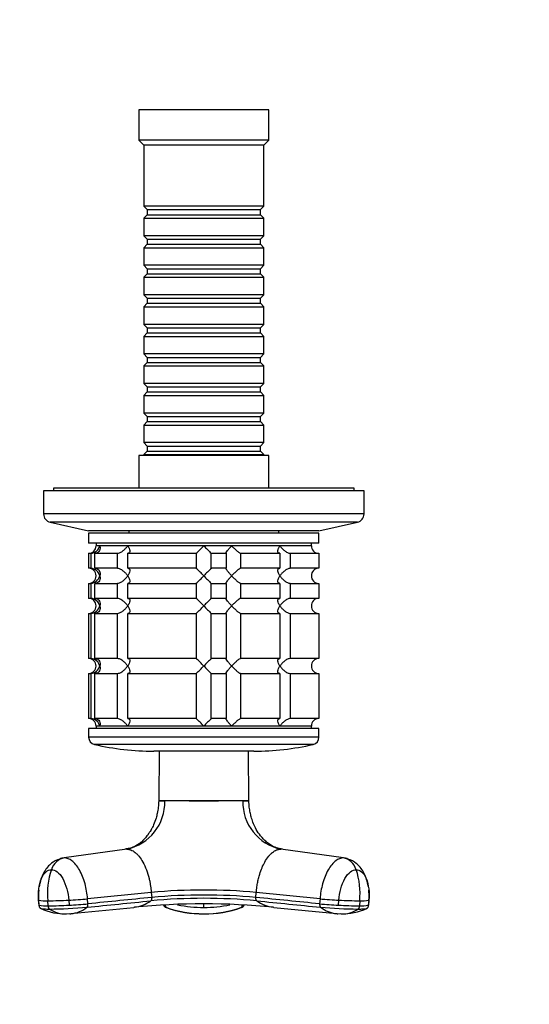
# Model space of a CAD drawing. Units: millimetres. Extents: x 0 to 1478, y 0 to 1758.
# Drawn here: x 546 to 648, y 682 to 879 of the extents above; entities that cross this region are included whole.
import ezdxf
from ezdxf import colors
from ezdxf.entities.mleader import LeaderData, LeaderLine
from ezdxf.math import Vec2, Vec3

# ---------------------------------------------------------------- set-up
doc = ezdxf.new("R2010")
doc.units = ezdxf.units.MM
doc.layers.add('DV3_Défaut', color=7, linetype='Continuous')
doc.layers.add('Défaut', color=7, linetype='Continuous')

# ---------------------------------------------------------------- blocks, each defined once
blk = doc.blocks.new('_DOT')
at = {"color": 0}
blk.add_line((0, 0), (-1, 0), dxfattribs=at)
at = {"color": 0, "const_width": 0.333}
blk.add_lwpolyline([(-0.1665, 0, 1), (0.1665, 0, 1)], format="xyb", close=True, dxfattribs=at)
blk = doc.blocks.new('SE2')
at = {"layer": 'DV3_Défaut', "color": 7, "linetype": 'Continuous'}
for p, q in [((595.75, 860.89), (569.75, 860.89)), ((569.75, 860.89), (569.75, 854.89)), ((595.75, 854.89), (595.75, 860.89)), ((595.75, 854.89), (569.75, 854.89)), ((569.75, 854.89), (570.75, 853.89)), ((594.75, 853.89), (570.75, 853.89)), ((570.75, 853.89), (570.75, 841.69)), ((594.75, 853.89), (595.75, 854.89)), ((594.75, 841.69), (594.75, 853.89)), ((594.75, 841.69), (570.75, 841.69)), ((570.75, 841.69), (571.45, 840.99)), ((594.05, 840.99), (594.75, 841.69)), ((571.45, 839.99), (570.75, 839.29)), ((571.45, 840.99), (594.05, 840.99)), ((571.45, 840.99), (571.45, 839.99)), ((571.45, 839.99), (594.05, 839.99)), ((594.05, 839.99), (594.05, 840.99)), ((594.75, 839.29), (594.05, 839.99)), ((570.75, 839.29), (594.75, 839.29)), ((570.75, 839.29), (570.75, 835.79)), ((594.75, 835.79), (594.75, 839.29)), ((594.75, 835.79), (570.75, 835.79)), ((570.75, 835.79), (571.45, 835.09)), ((594.05, 835.09), (594.75, 835.79)), ((571.45, 834.09), (570.75, 833.39)), ((571.45, 835.09), (594.05, 835.09)), ((571.45, 835.09), (571.45, 834.09)), ((571.45, 834.09), (594.05, 834.09)), ((594.05, 834.09), (594.05, 835.09)), ((594.75, 833.39), (594.05, 834.09)), ((570.75, 833.39), (594.75, 833.39)), ((570.75, 833.39), (570.75, 829.89)), ((594.75, 829.89), (594.75, 833.39)), ((594.75, 829.89), (570.75, 829.89)), ((570.75, 829.89), (571.45, 829.19)), ((594.05, 829.19), (594.75, 829.89)), ((571.45, 828.19), (570.75, 827.49)), ((571.45, 829.19), (594.05, 829.19)), ((571.45, 829.19), (571.45, 828.19)), ((571.45, 828.19), (594.05, 828.19)), ((594.05, 828.19), (594.05, 829.19)), ((594.75, 827.49), (594.05, 828.19)), ((570.75, 827.49), (594.75, 827.49)), ((570.75, 827.49), (570.75, 823.99)), ((594.75, 823.99), (594.75, 827.49)), ((594.75, 823.99), (570.75, 823.99)), ((570.75, 823.99), (571.45, 823.29)), ((594.05, 823.29), (594.75, 823.99)), ((571.45, 822.29), (570.75, 821.59)), ((571.45, 823.29), (594.05, 823.29)), ((571.45, 823.29), (571.45, 822.29)), ((571.45, 822.29), (594.05, 822.29)), ((594.05, 822.29), (594.05, 823.29)), ((594.75, 821.59), (594.05, 822.29)), ((570.75, 821.59), (594.75, 821.59)), ((570.75, 821.59), (570.75, 818.09)), ((594.75, 818.09), (594.75, 821.59)), ((594.75, 818.09), (570.75, 818.09)), ((570.75, 818.09), (571.45, 817.39)), ((594.05, 817.39), (594.75, 818.09)), ((571.45, 816.39), (570.75, 815.69)), ((571.45, 817.39), (594.05, 817.39)), ((571.45, 817.39), (571.45, 816.39)), ((571.45, 816.39), (594.05, 816.39)), ((594.05, 816.39), (594.05, 817.39)), ((594.75, 815.69), (594.05, 816.39)), ((570.75, 815.69), (594.75, 815.69)), ((570.75, 815.69), (570.75, 812.19)), ((594.75, 812.19), (594.75, 815.69)), ((594.75, 812.19), (570.75, 812.19)), ((570.75, 812.19), (571.45, 811.49)), ((594.05, 811.49), (594.75, 812.19)), ((571.45, 810.49), (570.75, 809.79)), ((571.45, 811.49), (594.05, 811.49)), ((571.45, 811.49), (571.45, 810.49)), ((571.45, 810.49), (594.05, 810.49)), ((594.05, 810.49), (594.05, 811.49)), ((594.75, 809.79), (594.05, 810.49)), ((570.75, 809.79), (594.75, 809.79)), ((570.75, 809.79), (570.75, 806.29)), ((594.75, 806.29), (594.75, 809.79)), ((594.75, 806.29), (570.75, 806.29)), ((570.75, 806.29), (571.45, 805.59)), ((594.05, 805.59), (594.75, 806.29)), ((571.45, 804.59), (570.75, 803.89)), ((571.45, 805.59), (594.05, 805.59)), ((571.45, 805.59), (571.45, 804.59)), ((571.45, 804.59), (594.05, 804.59)), ((594.05, 804.59), (594.05, 805.59)), ((594.75, 803.89), (594.05, 804.59)), ((570.75, 803.89), (594.75, 803.89)), ((570.75, 803.89), (570.75, 800.39)), ((594.75, 800.39), (594.75, 803.89)), ((594.75, 800.39), (570.75, 800.39)), ((570.75, 800.39), (571.45, 799.69)), ((594.05, 799.69), (594.75, 800.39)), ((571.45, 798.69), (570.75, 797.99)), ((571.45, 799.69), (594.05, 799.69)), ((571.45, 799.69), (571.45, 798.69)), ((571.45, 798.69), (594.05, 798.69)), ((594.05, 798.69), (594.05, 799.69)), ((594.75, 797.99), (594.05, 798.69)), ((570.75, 797.99), (594.75, 797.99)), ((570.75, 797.99), (570.75, 794.49)), ((594.75, 794.49), (594.75, 797.99)), ((594.75, 794.49), (570.75, 794.49)), ((570.75, 794.49), (571.45, 793.79)), ((594.05, 793.79), (594.75, 794.49)), ((571.45, 792.79), (570.75, 792.09)), ((571.45, 793.79), (594.05, 793.79)), ((571.45, 793.79), (571.45, 792.79)), ((571.45, 792.79), (594.05, 792.79)), ((594.05, 792.79), (594.05, 793.79)), ((594.75, 792.09), (594.05, 792.79)), ((595.75, 791.89), (569.75, 791.89)), ((569.75, 791.89), (569.75, 785.39)), ((570.75, 792.09), (594.75, 792.09)), ((570.75, 792.09), (570.75, 791.89)), ((594.75, 791.89), (594.75, 792.09)), ((595.75, 785.39), (595.75, 791.89)), ((614.75, 784.89), (550.75, 784.89)), ((550.75, 784.89), (550.75, 780.25)), ((612.75, 785.39), (552.75, 785.39)), ((552.75, 785.39), (552.75, 784.89)), ((612.75, 784.89), (612.75, 785.39)), ((614.75, 780.25), (614.75, 784.89)), ((614.75, 780.25), (550.75, 780.25)), ((613.42, 778.59), (552.08, 778.59)), ((552.08, 778.59), (559.75, 776.89)), ((605.75, 776.89), (613.42, 778.59)), ((605.75, 776.89), (559.75, 776.89)), ((567.75, 776.89), (567.75, 776.39)), ((597.75, 776.39), (597.75, 776.89)), ((605.75, 776.39), (559.75, 776.39)), ((559.75, 776.39), (559.75, 774.39)), ((605.75, 774.39), (605.75, 776.39)), ((605.75, 774.39), (559.75, 774.39)), ((561.25, 774.39), (561.25, 773.89)), ((604.25, 773.89), (561.25, 773.89)), ((561.98, 773.89), (561.25, 773.89)), ((567.55, 773.89), (561.98, 773.89)), ((582.75, 773.89), (567.55, 773.89)), ((588.31, 773.89), (582.75, 773.89)), ((597.95, 773.89), (588.31, 773.89)), ((604.25, 773.89), (597.95, 773.89)), ((604.25, 773.89), (604.25, 774.39)), ((559.75, 772.39), (560.19, 772.39)), ((559.75, 772.39), (559.75, 769.39)), ((560.19, 772.39), (560.19, 769.39)), ((560.97, 772.39), (565.46, 772.39)), ((560.97, 769.39), (560.97, 772.39)), ((565.46, 772.39), (565.46, 769.39)), ((567.58, 772.39), (581.25, 772.39)), ((567.58, 769.39), (567.58, 772.39)), ((581.25, 772.39), (581.25, 769.39)), ((584.25, 772.39), (587.24, 772.39)), ((584.25, 769.39), (584.25, 772.39)), ((587.24, 772.39), (587.24, 769.39)), ((590.14, 772.39), (597.92, 772.39)), ((590.14, 769.39), (590.14, 772.39)), ((597.92, 772.39), (597.92, 769.39)), ((600.04, 772.39), (605.7, 772.39)), ((600.04, 769.39), (600.04, 772.39)), ((605.7, 772.39), (605.7, 769.39)), ((560.19, 769.39), (559.75, 769.39)), ((565.46, 769.39), (560.97, 769.39)), ((581.25, 769.39), (567.58, 769.39)), ((587.24, 769.39), (584.25, 769.39)), ((597.92, 769.39), (590.14, 769.39)), ((605.7, 769.39), (600.04, 769.39)), ((559.75, 766.39), (560.19, 766.39)), ((559.75, 766.39), (559.75, 763.39)), ((560.19, 766.39), (560.19, 763.39)), ((560.97, 766.39), (565.46, 766.39)), ((560.97, 763.39), (560.97, 766.39)), ((565.46, 766.39), (565.46, 763.39)), ((567.58, 766.39), (581.25, 766.39)), ((567.58, 763.39), (567.58, 766.39)), ((581.25, 766.39), (581.25, 763.39)), ((584.25, 766.39), (587.24, 766.39)), ((584.25, 763.39), (584.25, 766.39)), ((587.24, 766.39), (587.24, 763.39)), ((590.14, 766.39), (597.92, 766.39)), ((590.14, 763.39), (590.14, 766.39)), ((597.92, 766.39), (597.92, 763.39)), ((600.04, 766.39), (605.7, 766.39)), ((600.04, 763.39), (600.04, 766.39)), ((605.7, 766.39), (605.7, 763.39)), ((560.19, 763.39), (559.75, 763.39)), ((565.46, 763.39), (560.97, 763.39)), ((581.25, 763.39), (567.58, 763.39)), ((587.24, 763.39), (584.25, 763.39)), ((597.92, 763.39), (590.14, 763.39)), ((605.7, 763.39), (600.04, 763.39)), ((559.75, 760.39), (560.19, 760.39)), ((559.75, 760.39), (559.75, 751.39)), ((560.19, 760.39), (560.19, 751.39)), ((560.97, 760.39), (565.46, 760.39)), ((560.97, 751.39), (560.97, 760.39)), ((565.46, 760.39), (565.46, 751.39)), ((567.58, 760.39), (581.25, 760.39)), ((567.58, 751.39), (567.58, 760.39)), ((581.25, 760.39), (581.25, 751.39)), ((584.25, 760.39), (587.24, 760.39)), ((584.25, 751.39), (584.25, 760.39)), ((587.24, 760.39), (587.24, 751.39)), ((590.14, 760.39), (597.92, 760.39)), ((590.14, 751.39), (590.14, 760.39)), ((597.92, 760.39), (597.92, 751.39)), ((600.04, 760.39), (605.7, 760.39)), ((600.04, 751.39), (600.04, 760.39)), ((605.7, 760.39), (605.7, 751.39)), ((560.19, 751.39), (559.75, 751.39)), ((565.46, 751.39), (560.97, 751.39)), ((581.25, 751.39), (567.58, 751.39)), ((587.24, 751.39), (584.25, 751.39)), ((597.92, 751.39), (590.14, 751.39)), ((605.7, 751.39), (600.04, 751.39)), ((559.75, 748.39), (560.19, 748.39)), ((559.75, 748.39), (559.75, 739.39)), ((560.19, 748.39), (560.19, 739.39)), ((560.97, 748.39), (565.46, 748.39)), ((560.97, 739.39), (560.97, 748.39)), ((565.46, 748.39), (565.46, 739.39)), ((567.58, 748.39), (581.25, 748.39)), ((567.58, 739.39), (567.58, 748.39)), ((581.25, 748.39), (581.25, 739.39)), ((584.25, 748.39), (587.24, 748.39)), ((584.25, 739.39), (584.25, 748.39)), ((587.24, 748.39), (587.24, 739.39)), ((590.14, 748.39), (597.92, 748.39)), ((590.14, 739.39), (590.14, 748.39)), ((597.92, 748.39), (597.92, 739.39)), ((600.04, 748.39), (605.7, 748.39)), ((600.04, 739.39), (600.04, 748.39)), ((605.7, 748.39), (605.7, 739.39)), ((560.19, 739.39), (559.75, 739.39)), ((565.46, 739.39), (560.97, 739.39)), ((581.25, 739.39), (567.58, 739.39)), ((587.24, 739.39), (584.25, 739.39)), ((597.92, 739.39), (590.14, 739.39)), ((605.7, 739.39), (600.04, 739.39)), ((605.75, 737.39), (559.75, 737.39)), ((559.75, 737.39), (559.75, 735.69)), ((604.25, 737.89), (561.25, 737.89)), ((561.25, 737.89), (561.25, 737.39)), ((561.98, 737.89), (561.25, 737.89)), ((567.55, 737.89), (561.98, 737.89)), ((582.75, 737.89), (567.55, 737.89)), ((588.31, 737.89), (582.75, 737.89)), ((597.95, 737.89), (588.31, 737.89)), ((604.25, 737.89), (597.95, 737.89)), ((604.25, 737.39), (604.25, 737.89)), ((605.75, 735.69), (605.75, 737.39)), ((605.75, 735.69), (559.75, 735.69)), ((604.58, 734.23), (560.91, 734.23)), ((592.75, 732.89), (572.75, 732.89)), ((573.81, 732.89), (573.75, 723.03)), ((591.74, 723.03), (591.69, 732.89)), ((573.75, 722.97), (574.95, 722.97)), ((574.95, 722.97), (574.96, 723.03)), ((590.55, 722.97), (574.95, 722.97)), ((590.55, 722.97), (590.54, 723.03)), ((590.55, 722.97), (591.75, 722.97)), ((591.75, 722.98), (591.74, 723.03)), ((567.35, 713.34), (554.88, 711.57)), ((610.62, 711.57), (598.15, 713.34)), ((554.06, 711.39), (554.04, 711.38)), ((611.46, 711.38), (611.43, 711.39)), ((572.26, 704.68), (559.54, 703.41)), ((572.26, 704.68), (572.34, 703.68)), ((593.16, 703.68), (593.24, 704.68)), ((605.96, 703.41), (593.24, 704.68)), ((549.75, 703.15), (549.83, 702.14)), ((549.84, 702.14), (549.76, 703.14)), ((551.69, 702.03), (551.61, 703.02)), ((555.78, 703.14), (555.86, 702.14)), ((559.62, 702.42), (559.54, 703.41)), ((574.99, 702.19), (575.14, 701.74)), ((590.36, 701.74), (590.51, 702.19)), ((605.96, 703.41), (605.88, 702.42)), ((609.64, 702.14), (609.71, 703.14)), ((613.88, 703.02), (613.81, 702.03)), ((615.73, 703.14), (615.66, 702.14)), ((615.67, 702.14), (615.74, 703.15)), ((555.3, 700.4), (555.98, 700.45)), ((556.21, 700.45), (568.78, 701.71)), ((596.72, 701.71), (609.28, 700.45)), ((609.52, 700.45), (610.19, 700.4))]:
    blk.add_line(p, q, dxfattribs=at)
for centre, radius, start, end in [((552.45, 780.25), 1.7, 180, 257.5), ((613.05, 780.25), 1.7, 282.5, 0), ((559.75, 773.89), 1.5, 270, 0), ((560.08, 774.35), 1.96, 273.3931, 346.5427), ((562.12, 793.01), 28.12, 312.8545, 317.176), ((602.37, 792.01), 26.71, 222.7095, 227.26), ((605.71, 773.85), 1.46, 178.466, 269.6349), ((559.75, 767.89), 1.5, 270, 90), ((560.08, 767.43), 1.96, 13.4573, 86.6069), ((563.12, 749.77), 26.71, 42.7095, 47.26), ((603.38, 748.77), 28.12, 132.8545, 137.176), ((605.71, 767.93), 1.46, 90.3075, 181.5917), ((560.07, 768.35), 1.96, 273.4495, 346.4863), ((562.12, 787.01), 28.12, 312.8545, 317.176), ((602.37, 786.01), 26.71, 222.7095, 227.26), ((605.71, 767.85), 1.46, 178.466, 269.6349), ((559.75, 761.89), 1.5, 270, 90), ((560.08, 761.43), 1.96, 13.4573, 86.6069), ((563.12, 743.77), 26.71, 42.7095, 47.26), ((603.38, 742.77), 28.12, 132.8545, 137.176), ((605.71, 761.93), 1.46, 90.3075, 181.5917), ((560.07, 762.35), 1.96, 273.4495, 346.4863), ((562.12, 781.01), 28.12, 312.8545, 317.176), ((602.37, 780.01), 26.71, 222.7095, 227.26), ((605.71, 761.85), 1.46, 178.466, 269.6349), ((559.75, 749.89), 1.5, 270, 90), ((560.08, 749.43), 1.96, 13.4573, 86.6069), ((563.12, 731.77), 26.71, 42.7095, 47.26), ((603.38, 730.77), 28.12, 132.8545, 137.176), ((605.71, 749.93), 1.46, 90.3075, 181.5917), ((560.07, 750.35), 1.96, 273.4495, 346.4863), ((562.12, 769.01), 28.12, 312.8545, 317.176), ((602.37, 768.01), 26.71, 222.7095, 227.26), ((605.71, 749.85), 1.46, 178.466, 269.6349), ((559.75, 737.89), 1.5, 0, 90), ((560.08, 737.43), 1.96, 13.4573, 86.6069), ((563.12, 719.77), 26.71, 42.7095, 47.26), ((603.38, 718.77), 28.12, 132.8545, 137.176), ((605.71, 737.93), 1.46, 90.3075, 181.5917), ((561.25, 735.69), 1.5, 180, 257.097), ((604.25, 735.69), 1.5, 282.903, 0), ((572.75, 785.89), 53, 257.097, 270), ((592.75, 785.89), 53, 270, 282.903), ((565.4, 722.69), 9.56, 281.7702, 1.7054), ((582.75, 1735.33), 1012.33, 269.55912, 270.44088), ((600.12, 722.71), 9.58, 178.4316, 258.0926), ((566.87, 704.45), 15.33, 161.8156, 185.3493), ((598.62, 704.45), 15.33, 354.6507, 18.1844), ((582.75, 591.95), 113.22, 84.6842, 95.3158), ((582.75, 592.52), 111.65, 84.6485, 95.3515), ((551.2, 711.07), 8.06, 259.7713, 272.9747), ((551.27, 710.12), 8.11, 259.8096, 272.9365), ((551.01, 798.82), 95.8, 270.3625, 272.8579), ((551.06, 798.48), 96.46, 270.3716, 272.8498), ((551.49, 786.28), 84.91, 270.3129, 275.3628), ((555.65, 706.5), 6.08, 275.2851, 308.4066), ((568.17, 708.33), 6.64, 275.2506, 276.1714), ((568.17, 708.33), 6.64, 276.1714, 306.7922), ((582.74, 562.43), 139.98, 84.3039, 95.6807), ((582.75, 589.99), 113.52, 84.6406, 95.3594), ((575.5, 702.49), 0.856, 200.0827, 252.0077), ((575.38, 702.42), 0.718, 198.3697, 250.4675), ((582.74, 723.07), 22.64, 250.378, 270.0158), ((582.72, 726.56), 24.87, 257.9255, 270.056), ((503.61, 702.06), 79.14, 359.735, 0.265), ((582.77, 726.57), 24.88, 269.9459, 282.0805), ((582.76, 723.06), 22.64, 269.9811, 289.6251), ((590, 702.49), 0.856, 287.9923, 339.9173), ((590.12, 702.42), 0.718, 289.5325, 341.6298), ((597.32, 708.3), 6.61, 233.1046, 264.061), ((597.32, 708.3), 6.61, 264.061, 264.8295), ((613.29, 777.79), 75.74, 264.3888, 267.2382), ((609.84, 706.5), 6.07, 231.5699, 264.7331), ((614, 786.11), 84.74, 264.6321, 269.6921), ((614.43, 798.48), 96.46, 267.1502, 269.6284), ((614.51, 799.43), 96.41, 267.1499, 269.6296), ((614.22, 710.12), 8.11, 267.0635, 280.1904), ((614.29, 711.19), 8.18, 267.1238, 280.1302), ((554.85, 711.09), 10.66, 244.1257, 272.745), ((555.1, 705.92), 5.53, 235.3683, 272.1261), ((555.65, 706.5), 6.08, 273.0672, 275.2851), ((582.39, 721.3), 20.88, 250.0939, 270.9973), ((583.06, 721.37), 20.96, 269.1451, 289.9663), ((398.88, 700.86), 183.87, 359.8539, 359.8633), ((609.84, 706.5), 6.07, 264.7331, 266.9529), ((610.65, 711.1), 10.66, 267.2565, 295.9021), ((610.4, 705.92), 5.53, 267.8807, 304.6332)]:
    blk.add_arc(centre, radius, start, end, dxfattribs=at)
for centre, major_axis, ratio, start_param, end_param in [((555.24, 707.99), (0, 3.6), 0.866025, 0.116277, 1.21841), ((610.26, 707.99), (0, 3.6), 0.866025, 5.064776, 6.166908), ((553.34, 703.42), (3.59, 0.27), 0.043578, 3.055573, 3.141593), ((553.34, 703.42), (3.59, 0.27), 0.043578, 3.141593, 3.223889), ((557.83, 703.42), (-3.59, -0.27), 0.043578, 0.961603, 2.063735), ((557.91, 702.43), (-3.59, -0.27), 0.043582, 0.961571, 2.063704), ((607.67, 703.42), (-3.59, 0.27), 0.043578, 1.077857, 2.17999), ((612.15, 703.42), (-3.59, 0.27), 0.043578, 3.141593, 3.227367), ((612.15, 703.42), (-3.59, 0.27), 0.043578, 3.059296, 3.141593)]:
    blk.add_ellipse(centre, major_axis=major_axis, ratio=ratio, start_param=start_param, end_param=end_param, dxfattribs=at)
for points, knots in [([(561.98, 773.89), (562, 773.81), (562.02, 773.72), (562.03, 773.55), (562.03, 773.47), (562.02, 773.23), (561.98, 773.07), (561.83, 772.78), (561.71, 772.64), (561.48, 772.5), (561.39, 772.46), (561.19, 772.4), (561.08, 772.39), (560.97, 772.39)], [0, 0, 0, 0, 0.125, 0.125, 0.25, 0.25, 0.5, 0.5, 0.75, 0.75, 0.875, 0.875, 1, 1, 1, 1]), ([(565.46, 772.39), (565.54, 772.39), (565.64, 772.4), (565.84, 772.46), (565.95, 772.5), (566.15, 772.59), (566.25, 772.65), (566.45, 772.78), (566.55, 772.85), (566.83, 773.07), (566.99, 773.22), (567.22, 773.47), (567.29, 773.55), (567.42, 773.72), (567.49, 773.81), (567.55, 773.89)], [0, 0, 0, 0, 0.125, 0.125, 0.25, 0.25, 0.375, 0.375, 0.5, 0.5, 0.75, 0.75, 0.875, 0.875, 1, 1, 1, 1]), ([(567.55, 773.89), (567.6, 773.81), (567.66, 773.72), (567.75, 773.55), (567.79, 773.47), (567.91, 773.23), (567.96, 773.07), (568, 772.78), (567.98, 772.64), (567.89, 772.5), (567.84, 772.46), (567.73, 772.4), (567.66, 772.39), (567.58, 772.39)], [0, 0, 0, 0, 0.125, 0.125, 0.25, 0.25, 0.5, 0.5, 0.75, 0.75, 0.875, 0.875, 1, 1, 1, 1]), ([(587.24, 772.39), (587.21, 772.39), (587.2, 772.4), (587.2, 772.46), (587.22, 772.5), (587.29, 772.64), (587.38, 772.78), (587.6, 773.07), (587.73, 773.23), (587.93, 773.47), (588.01, 773.55), (588.16, 773.72), (588.23, 773.81), (588.31, 773.89)], [0, 0, 0, 0, 0.125, 0.125, 0.25, 0.25, 0.5, 0.5, 0.75, 0.75, 0.875, 0.875, 1, 1, 1, 1]), ([(588.31, 773.89), (588.39, 773.81), (588.47, 773.72), (588.64, 773.55), (588.72, 773.47), (588.97, 773.23), (589.14, 773.07), (589.48, 772.78), (589.65, 772.64), (589.87, 772.5), (589.94, 772.46), (590.05, 772.4), (590.1, 772.39), (590.14, 772.39)], [0, 0, 0, 0, 0.125, 0.125, 0.25, 0.25, 0.5, 0.5, 0.75, 0.75, 0.875, 0.875, 1, 1, 1, 1]), ([(597.92, 772.39), (597.84, 772.39), (597.77, 772.4), (597.65, 772.46), (597.61, 772.5), (597.55, 772.59), (597.53, 772.65), (597.51, 772.78), (597.51, 772.85), (597.54, 773.07), (597.59, 773.22), (597.7, 773.47), (597.74, 773.55), (597.84, 773.72), (597.89, 773.81), (597.95, 773.89)], [0, 0, 0, 0, 0.125, 0.125, 0.25, 0.25, 0.375, 0.375, 0.5, 0.5, 0.75, 0.75, 0.875, 0.875, 1, 1, 1, 1]), ([(597.95, 773.89), (598.01, 773.81), (598.07, 773.72), (598.2, 773.55), (598.28, 773.47), (598.5, 773.23), (598.67, 773.07), (599.04, 772.78), (599.24, 772.64), (599.55, 772.5), (599.66, 772.46), (599.85, 772.4), (599.95, 772.39), (600.04, 772.39)], [0, 0, 0, 0, 0.125, 0.125, 0.25, 0.25, 0.5, 0.5, 0.75, 0.75, 0.875, 0.875, 1, 1, 1, 1]), ([(560.97, 769.39), (561.19, 769.39), (561.4, 769.33), (561.71, 769.14), (561.83, 769), (561.98, 768.71), (562.02, 768.56), (562.04, 768.23), (562.02, 768.06), (561.98, 767.89)], [0, 0, 0, 0, 0.25, 0.25, 0.5, 0.5, 0.75, 0.75, 1, 1, 1, 1]), ([(567.55, 767.89), (567.49, 767.97), (567.42, 768.06), (567.29, 768.23), (567.22, 768.31), (567, 768.55), (566.82, 768.71), (566.46, 769), (566.26, 769.14), (565.94, 769.28), (565.84, 769.32), (565.64, 769.38), (565.54, 769.39), (565.46, 769.39)], [0, 0, 0, 0, 0.125, 0.125, 0.25, 0.25, 0.5, 0.5, 0.75, 0.75, 0.875, 0.875, 1, 1, 1, 1]), ([(567.58, 769.39), (567.66, 769.39), (567.73, 769.38), (567.84, 769.32), (567.89, 769.28), (567.95, 769.18), (567.97, 769.13), (567.99, 769), (567.99, 768.93), (567.96, 768.71), (567.91, 768.56), (567.8, 768.31), (567.75, 768.23), (567.66, 768.06), (567.6, 767.97), (567.55, 767.89)], [0, 0, 0, 0, 0.125, 0.125, 0.25, 0.25, 0.375, 0.375, 0.5, 0.5, 0.75, 0.75, 0.875, 0.875, 1, 1, 1, 1]), ([(588.31, 767.89), (588.23, 767.97), (588.16, 768.06), (588.01, 768.23), (587.93, 768.31), (587.73, 768.55), (587.6, 768.71), (587.38, 769), (587.29, 769.14), (587.22, 769.28), (587.2, 769.32), (587.2, 769.38), (587.21, 769.39), (587.24, 769.39)], [0, 0, 0, 0, 0.125, 0.125, 0.25, 0.25, 0.5, 0.5, 0.75, 0.75, 0.875, 0.875, 1, 1, 1, 1]), ([(590.14, 769.39), (590.07, 769.39), (589.94, 769.33), (589.65, 769.14), (589.48, 769), (589.14, 768.71), (588.97, 768.56), (588.64, 768.23), (588.47, 768.06), (588.31, 767.89)], [0, 0, 0, 0, 0.25, 0.25, 0.5, 0.5, 0.75, 0.75, 1, 1, 1, 1]), ([(597.95, 767.89), (597.89, 767.97), (597.84, 768.06), (597.74, 768.23), (597.7, 768.31), (597.59, 768.55), (597.54, 768.71), (597.5, 769), (597.51, 769.14), (597.61, 769.28), (597.65, 769.32), (597.77, 769.38), (597.84, 769.39), (597.92, 769.39)], [0, 0, 0, 0, 0.125, 0.125, 0.25, 0.25, 0.5, 0.5, 0.75, 0.75, 0.875, 0.875, 1, 1, 1, 1]), ([(600.04, 769.39), (599.95, 769.39), (599.85, 769.38), (599.66, 769.32), (599.55, 769.28), (599.24, 769.14), (599.04, 769), (598.67, 768.71), (598.5, 768.55), (598.28, 768.31), (598.2, 768.23), (598.07, 768.06), (598.01, 767.97), (597.95, 767.89)], [0, 0, 0, 0, 0.125, 0.125, 0.25, 0.25, 0.5, 0.5, 0.75, 0.75, 0.875, 0.875, 1, 1, 1, 1]), ([(561.98, 767.89), (562, 767.81), (562.02, 767.72), (562.03, 767.55), (562.03, 767.47), (562.02, 767.23), (561.98, 767.07), (561.83, 766.78), (561.71, 766.64), (561.48, 766.5), (561.39, 766.46), (561.19, 766.4), (561.08, 766.39), (560.97, 766.39)], [0, 0, 0, 0, 0.125, 0.125, 0.25, 0.25, 0.5, 0.5, 0.75, 0.75, 0.875, 0.875, 1, 1, 1, 1]), ([(565.46, 766.39), (565.54, 766.39), (565.64, 766.4), (565.84, 766.46), (565.95, 766.5), (566.15, 766.59), (566.25, 766.65), (566.45, 766.78), (566.55, 766.85), (566.83, 767.07), (566.99, 767.22), (567.22, 767.47), (567.29, 767.55), (567.42, 767.72), (567.49, 767.81), (567.55, 767.89)], [0, 0, 0, 0, 0.125, 0.125, 0.25, 0.25, 0.375, 0.375, 0.5, 0.5, 0.75, 0.75, 0.875, 0.875, 1, 1, 1, 1]), ([(567.55, 767.89), (567.6, 767.81), (567.66, 767.72), (567.75, 767.55), (567.79, 767.47), (567.91, 767.23), (567.96, 767.07), (568, 766.78), (567.98, 766.64), (567.89, 766.5), (567.84, 766.46), (567.73, 766.4), (567.66, 766.39), (567.58, 766.39)], [0, 0, 0, 0, 0.125, 0.125, 0.25, 0.25, 0.5, 0.5, 0.75, 0.75, 0.875, 0.875, 1, 1, 1, 1]), ([(587.24, 766.39), (587.21, 766.39), (587.2, 766.4), (587.2, 766.46), (587.22, 766.5), (587.29, 766.64), (587.38, 766.78), (587.6, 767.07), (587.73, 767.23), (588, 767.55), (588.15, 767.72), (588.31, 767.89)], [0, 0, 0, 0, 0.125, 0.125, 0.25, 0.25, 0.5, 0.5, 0.75, 0.75, 1, 1, 1, 1]), ([(588.31, 767.89), (588.39, 767.81), (588.47, 767.72), (588.64, 767.55), (588.72, 767.47), (588.97, 767.23), (589.14, 767.07), (589.48, 766.78), (589.65, 766.64), (589.87, 766.5), (589.94, 766.46), (590.05, 766.4), (590.1, 766.39), (590.14, 766.39)], [0, 0, 0, 0, 0.125, 0.125, 0.25, 0.25, 0.5, 0.5, 0.75, 0.75, 0.875, 0.875, 1, 1, 1, 1]), ([(597.92, 766.39), (597.84, 766.39), (597.77, 766.4), (597.65, 766.46), (597.61, 766.5), (597.55, 766.59), (597.53, 766.65), (597.51, 766.78), (597.51, 766.85), (597.54, 767.07), (597.59, 767.22), (597.7, 767.47), (597.74, 767.55), (597.84, 767.72), (597.89, 767.81), (597.95, 767.89)], [0, 0, 0, 0, 0.125, 0.125, 0.25, 0.25, 0.375, 0.375, 0.5, 0.5, 0.75, 0.75, 0.875, 0.875, 1, 1, 1, 1]), ([(597.95, 767.89), (598.01, 767.81), (598.07, 767.72), (598.2, 767.55), (598.28, 767.47), (598.5, 767.23), (598.67, 767.07), (599.04, 766.78), (599.24, 766.64), (599.55, 766.5), (599.66, 766.46), (599.85, 766.4), (599.95, 766.39), (600.04, 766.39)], [0, 0, 0, 0, 0.125, 0.125, 0.25, 0.25, 0.5, 0.5, 0.75, 0.75, 0.875, 0.875, 1, 1, 1, 1]), ([(560.97, 763.39), (561.19, 763.39), (561.4, 763.33), (561.71, 763.14), (561.83, 763), (561.98, 762.71), (562.02, 762.56), (562.04, 762.23), (562.02, 762.06), (561.98, 761.89)], [0, 0, 0, 0, 0.25, 0.25, 0.5, 0.5, 0.75, 0.75, 1, 1, 1, 1]), ([(567.55, 761.89), (567.49, 761.97), (567.42, 762.06), (567.29, 762.23), (567.22, 762.31), (567, 762.55), (566.82, 762.71), (566.46, 763), (566.26, 763.14), (565.94, 763.28), (565.84, 763.32), (565.64, 763.38), (565.54, 763.39), (565.46, 763.39)], [0, 0, 0, 0, 0.125, 0.125, 0.25, 0.25, 0.5, 0.5, 0.75, 0.75, 0.875, 0.875, 1, 1, 1, 1]), ([(567.58, 763.39), (567.66, 763.39), (567.73, 763.38), (567.84, 763.32), (567.89, 763.28), (567.95, 763.18), (567.97, 763.13), (567.99, 763), (567.99, 762.93), (567.96, 762.71), (567.91, 762.56), (567.8, 762.31), (567.75, 762.23), (567.66, 762.06), (567.6, 761.97), (567.55, 761.89)], [0, 0, 0, 0, 0.125, 0.125, 0.25, 0.25, 0.375, 0.375, 0.5, 0.5, 0.75, 0.75, 0.875, 0.875, 1, 1, 1, 1]), ([(588.31, 761.89), (588.23, 761.97), (588.16, 762.06), (588.01, 762.23), (587.93, 762.31), (587.73, 762.55), (587.6, 762.71), (587.38, 763), (587.29, 763.14), (587.22, 763.28), (587.2, 763.32), (587.2, 763.38), (587.21, 763.39), (587.24, 763.39)], [0, 0, 0, 0, 0.125, 0.125, 0.25, 0.25, 0.5, 0.5, 0.75, 0.75, 0.875, 0.875, 1, 1, 1, 1]), ([(590.14, 763.39), (590.07, 763.39), (589.94, 763.33), (589.65, 763.14), (589.48, 763), (589.14, 762.71), (588.97, 762.56), (588.64, 762.23), (588.47, 762.06), (588.31, 761.89)], [0, 0, 0, 0, 0.25, 0.25, 0.5, 0.5, 0.75, 0.75, 1, 1, 1, 1]), ([(597.95, 761.89), (597.89, 761.97), (597.84, 762.06), (597.74, 762.23), (597.7, 762.31), (597.59, 762.55), (597.54, 762.71), (597.5, 763), (597.51, 763.14), (597.61, 763.28), (597.65, 763.32), (597.77, 763.38), (597.84, 763.39), (597.92, 763.39)], [0, 0, 0, 0, 0.125, 0.125, 0.25, 0.25, 0.5, 0.5, 0.75, 0.75, 0.875, 0.875, 1, 1, 1, 1]), ([(600.04, 763.39), (599.95, 763.39), (599.85, 763.38), (599.66, 763.32), (599.55, 763.28), (599.24, 763.14), (599.04, 763), (598.67, 762.71), (598.5, 762.55), (598.28, 762.31), (598.2, 762.23), (598.07, 762.06), (598.01, 761.97), (597.95, 761.89)], [0, 0, 0, 0, 0.125, 0.125, 0.25, 0.25, 0.5, 0.5, 0.75, 0.75, 0.875, 0.875, 1, 1, 1, 1]), ([(561.98, 761.89), (562, 761.81), (562.02, 761.72), (562.03, 761.55), (562.03, 761.47), (562.02, 761.23), (561.98, 761.07), (561.83, 760.78), (561.71, 760.64), (561.48, 760.5), (561.39, 760.46), (561.19, 760.4), (561.08, 760.39), (560.97, 760.39)], [0, 0, 0, 0, 0.125, 0.125, 0.25, 0.25, 0.5, 0.5, 0.75, 0.75, 0.875, 0.875, 1, 1, 1, 1]), ([(565.46, 760.39), (565.54, 760.39), (565.64, 760.4), (565.84, 760.46), (565.95, 760.5), (566.15, 760.59), (566.25, 760.65), (566.45, 760.78), (566.55, 760.85), (566.83, 761.07), (566.99, 761.22), (567.22, 761.47), (567.29, 761.55), (567.42, 761.72), (567.49, 761.81), (567.55, 761.89)], [0, 0, 0, 0, 0.125, 0.125, 0.25, 0.25, 0.375, 0.375, 0.5, 0.5, 0.75, 0.75, 0.875, 0.875, 1, 1, 1, 1]), ([(567.55, 761.89), (567.6, 761.81), (567.66, 761.72), (567.75, 761.55), (567.79, 761.47), (567.91, 761.23), (567.96, 761.07), (568, 760.78), (567.98, 760.64), (567.89, 760.5), (567.84, 760.46), (567.73, 760.4), (567.66, 760.39), (567.58, 760.39)], [0, 0, 0, 0, 0.125, 0.125, 0.25, 0.25, 0.5, 0.5, 0.75, 0.75, 0.875, 0.875, 1, 1, 1, 1]), ([(587.24, 760.39), (587.21, 760.39), (587.2, 760.4), (587.2, 760.46), (587.22, 760.5), (587.29, 760.64), (587.38, 760.78), (587.6, 761.07), (587.73, 761.23), (588, 761.55), (588.15, 761.72), (588.31, 761.89)], [0, 0, 0, 0, 0.125, 0.125, 0.25, 0.25, 0.5, 0.5, 0.75, 0.75, 1, 1, 1, 1]), ([(588.31, 761.89), (588.39, 761.81), (588.47, 761.72), (588.64, 761.55), (588.72, 761.47), (588.97, 761.23), (589.14, 761.07), (589.48, 760.78), (589.65, 760.64), (589.87, 760.5), (589.94, 760.46), (590.05, 760.4), (590.1, 760.39), (590.14, 760.39)], [0, 0, 0, 0, 0.125, 0.125, 0.25, 0.25, 0.5, 0.5, 0.75, 0.75, 0.875, 0.875, 1, 1, 1, 1]), ([(597.92, 760.39), (597.84, 760.39), (597.77, 760.4), (597.65, 760.46), (597.61, 760.5), (597.55, 760.59), (597.53, 760.65), (597.51, 760.78), (597.51, 760.85), (597.54, 761.07), (597.59, 761.22), (597.7, 761.47), (597.74, 761.55), (597.84, 761.72), (597.89, 761.81), (597.95, 761.89)], [0, 0, 0, 0, 0.125, 0.125, 0.25, 0.25, 0.375, 0.375, 0.5, 0.5, 0.75, 0.75, 0.875, 0.875, 1, 1, 1, 1]), ([(597.95, 761.89), (598.01, 761.81), (598.07, 761.72), (598.2, 761.55), (598.28, 761.47), (598.5, 761.23), (598.67, 761.07), (599.04, 760.78), (599.24, 760.64), (599.55, 760.5), (599.66, 760.46), (599.85, 760.4), (599.95, 760.39), (600.04, 760.39)], [0, 0, 0, 0, 0.125, 0.125, 0.25, 0.25, 0.5, 0.5, 0.75, 0.75, 0.875, 0.875, 1, 1, 1, 1]), ([(560.97, 751.39), (561.19, 751.39), (561.4, 751.33), (561.71, 751.14), (561.83, 751), (561.98, 750.71), (562.02, 750.56), (562.04, 750.23), (562.02, 750.06), (561.98, 749.89)], [0, 0, 0, 0, 0.25, 0.25, 0.5, 0.5, 0.75, 0.75, 1, 1, 1, 1]), ([(567.55, 749.89), (567.49, 749.97), (567.42, 750.06), (567.29, 750.23), (567.22, 750.31), (567, 750.55), (566.82, 750.71), (566.46, 751), (566.26, 751.14), (565.94, 751.28), (565.84, 751.32), (565.64, 751.38), (565.54, 751.39), (565.46, 751.39)], [0, 0, 0, 0, 0.125, 0.125, 0.25, 0.25, 0.5, 0.5, 0.75, 0.75, 0.875, 0.875, 1, 1, 1, 1]), ([(567.58, 751.39), (567.66, 751.39), (567.73, 751.38), (567.84, 751.32), (567.89, 751.28), (567.95, 751.18), (567.97, 751.13), (567.99, 751), (567.99, 750.93), (567.96, 750.71), (567.91, 750.56), (567.8, 750.31), (567.75, 750.23), (567.66, 750.06), (567.6, 749.97), (567.55, 749.89)], [0, 0, 0, 0, 0.125, 0.125, 0.25, 0.25, 0.375, 0.375, 0.5, 0.5, 0.75, 0.75, 0.875, 0.875, 1, 1, 1, 1]), ([(588.31, 749.89), (588.23, 749.97), (588.16, 750.06), (588.01, 750.23), (587.93, 750.31), (587.73, 750.55), (587.6, 750.71), (587.38, 751), (587.29, 751.14), (587.22, 751.28), (587.2, 751.32), (587.2, 751.38), (587.21, 751.39), (587.24, 751.39)], [0, 0, 0, 0, 0.125, 0.125, 0.25, 0.25, 0.5, 0.5, 0.75, 0.75, 0.875, 0.875, 1, 1, 1, 1]), ([(590.14, 751.39), (590.07, 751.39), (589.94, 751.33), (589.65, 751.14), (589.48, 751), (589.14, 750.71), (588.97, 750.56), (588.64, 750.23), (588.47, 750.06), (588.31, 749.89)], [0, 0, 0, 0, 0.25, 0.25, 0.5, 0.5, 0.75, 0.75, 1, 1, 1, 1]), ([(597.95, 749.89), (597.89, 749.97), (597.84, 750.06), (597.74, 750.23), (597.7, 750.31), (597.59, 750.55), (597.54, 750.71), (597.5, 751), (597.51, 751.14), (597.61, 751.28), (597.65, 751.32), (597.77, 751.38), (597.84, 751.39), (597.92, 751.39)], [0, 0, 0, 0, 0.125, 0.125, 0.25, 0.25, 0.5, 0.5, 0.75, 0.75, 0.875, 0.875, 1, 1, 1, 1]), ([(600.04, 751.39), (599.95, 751.39), (599.85, 751.38), (599.66, 751.32), (599.55, 751.28), (599.24, 751.14), (599.04, 751), (598.67, 750.71), (598.5, 750.55), (598.28, 750.31), (598.2, 750.23), (598.07, 750.06), (598.01, 749.97), (597.95, 749.89)], [0, 0, 0, 0, 0.125, 0.125, 0.25, 0.25, 0.5, 0.5, 0.75, 0.75, 0.875, 0.875, 1, 1, 1, 1]), ([(561.98, 749.89), (562, 749.81), (562.02, 749.72), (562.03, 749.55), (562.03, 749.47), (562.02, 749.23), (561.98, 749.07), (561.83, 748.78), (561.71, 748.64), (561.48, 748.5), (561.39, 748.46), (561.19, 748.4), (561.08, 748.39), (560.97, 748.39)], [0, 0, 0, 0, 0.125, 0.125, 0.25, 0.25, 0.5, 0.5, 0.75, 0.75, 0.875, 0.875, 1, 1, 1, 1]), ([(565.46, 748.39), (565.54, 748.39), (565.64, 748.4), (565.84, 748.46), (565.95, 748.5), (566.15, 748.59), (566.25, 748.65), (566.45, 748.78), (566.55, 748.85), (566.83, 749.07), (566.99, 749.22), (567.22, 749.47), (567.29, 749.55), (567.42, 749.72), (567.49, 749.81), (567.55, 749.89)], [0, 0, 0, 0, 0.125, 0.125, 0.25, 0.25, 0.375, 0.375, 0.5, 0.5, 0.75, 0.75, 0.875, 0.875, 1, 1, 1, 1]), ([(567.55, 749.89), (567.6, 749.81), (567.66, 749.72), (567.75, 749.55), (567.79, 749.47), (567.91, 749.23), (567.96, 749.07), (568, 748.78), (567.98, 748.64), (567.89, 748.5), (567.84, 748.46), (567.73, 748.4), (567.66, 748.39), (567.58, 748.39)], [0, 0, 0, 0, 0.125, 0.125, 0.25, 0.25, 0.5, 0.5, 0.75, 0.75, 0.875, 0.875, 1, 1, 1, 1]), ([(587.24, 748.39), (587.21, 748.39), (587.2, 748.4), (587.2, 748.46), (587.22, 748.5), (587.29, 748.64), (587.38, 748.78), (587.6, 749.07), (587.73, 749.23), (588, 749.55), (588.15, 749.72), (588.31, 749.89)], [0, 0, 0, 0, 0.125, 0.125, 0.25, 0.25, 0.5, 0.5, 0.75, 0.75, 1, 1, 1, 1]), ([(588.31, 749.89), (588.39, 749.81), (588.47, 749.72), (588.64, 749.55), (588.72, 749.47), (588.97, 749.23), (589.14, 749.07), (589.48, 748.78), (589.65, 748.64), (589.87, 748.5), (589.94, 748.46), (590.05, 748.4), (590.1, 748.39), (590.14, 748.39)], [0, 0, 0, 0, 0.125, 0.125, 0.25, 0.25, 0.5, 0.5, 0.75, 0.75, 0.875, 0.875, 1, 1, 1, 1]), ([(597.92, 748.39), (597.84, 748.39), (597.77, 748.4), (597.65, 748.46), (597.61, 748.5), (597.55, 748.59), (597.53, 748.65), (597.51, 748.78), (597.51, 748.85), (597.54, 749.07), (597.59, 749.22), (597.7, 749.47), (597.74, 749.55), (597.84, 749.72), (597.89, 749.81), (597.95, 749.89)], [0, 0, 0, 0, 0.125, 0.125, 0.25, 0.25, 0.375, 0.375, 0.5, 0.5, 0.75, 0.75, 0.875, 0.875, 1, 1, 1, 1]), ([(597.95, 749.89), (598.01, 749.81), (598.07, 749.72), (598.2, 749.55), (598.28, 749.47), (598.5, 749.23), (598.67, 749.07), (599.04, 748.78), (599.24, 748.64), (599.55, 748.5), (599.66, 748.46), (599.85, 748.4), (599.95, 748.39), (600.04, 748.39)], [0, 0, 0, 0, 0.125, 0.125, 0.25, 0.25, 0.5, 0.5, 0.75, 0.75, 0.875, 0.875, 1, 1, 1, 1]), ([(560.97, 739.39), (561.08, 739.39), (561.19, 739.38), (561.39, 739.32), (561.48, 739.28), (561.71, 739.14), (561.83, 739), (561.98, 738.71), (562.02, 738.55), (562.03, 738.31), (562.03, 738.23), (562.02, 738.06), (562, 737.97), (561.98, 737.89)], [0, 0, 0, 0, 0.125, 0.125, 0.25, 0.25, 0.5, 0.5, 0.75, 0.75, 0.875, 0.875, 1, 1, 1, 1]), ([(567.55, 737.89), (567.49, 737.97), (567.42, 738.06), (567.29, 738.23), (567.22, 738.31), (567, 738.55), (566.82, 738.71), (566.46, 739), (566.26, 739.14), (565.94, 739.28), (565.84, 739.32), (565.64, 739.38), (565.54, 739.39), (565.46, 739.39)], [0, 0, 0, 0, 0.125, 0.125, 0.25, 0.25, 0.5, 0.5, 0.75, 0.75, 0.875, 0.875, 1, 1, 1, 1]), ([(567.58, 739.39), (567.66, 739.39), (567.73, 739.38), (567.84, 739.32), (567.89, 739.28), (567.95, 739.18), (567.97, 739.13), (567.99, 739), (567.99, 738.93), (567.96, 738.71), (567.91, 738.56), (567.8, 738.31), (567.75, 738.23), (567.66, 738.06), (567.6, 737.97), (567.55, 737.89)], [0, 0, 0, 0, 0.125, 0.125, 0.25, 0.25, 0.375, 0.375, 0.5, 0.5, 0.75, 0.75, 0.875, 0.875, 1, 1, 1, 1]), ([(588.31, 737.89), (588.23, 737.97), (588.16, 738.06), (588.01, 738.23), (587.93, 738.31), (587.73, 738.55), (587.6, 738.71), (587.38, 739), (587.29, 739.14), (587.22, 739.28), (587.2, 739.32), (587.2, 739.38), (587.21, 739.39), (587.24, 739.39)], [0, 0, 0, 0, 0.125, 0.125, 0.25, 0.25, 0.5, 0.5, 0.75, 0.75, 0.875, 0.875, 1, 1, 1, 1]), ([(590.14, 739.39), (590.1, 739.39), (590.05, 739.38), (589.94, 739.32), (589.87, 739.28), (589.65, 739.14), (589.48, 739), (589.14, 738.71), (588.97, 738.55), (588.72, 738.31), (588.64, 738.23), (588.47, 738.06), (588.39, 737.97), (588.31, 737.89)], [0, 0, 0, 0, 0.125, 0.125, 0.25, 0.25, 0.5, 0.5, 0.75, 0.75, 0.875, 0.875, 1, 1, 1, 1]), ([(597.95, 737.89), (597.89, 737.97), (597.84, 738.06), (597.74, 738.23), (597.7, 738.31), (597.59, 738.55), (597.54, 738.71), (597.5, 739), (597.51, 739.14), (597.61, 739.28), (597.65, 739.32), (597.77, 739.38), (597.84, 739.39), (597.92, 739.39)], [0, 0, 0, 0, 0.125, 0.125, 0.25, 0.25, 0.5, 0.5, 0.75, 0.75, 0.875, 0.875, 1, 1, 1, 1]), ([(600.04, 739.39), (599.95, 739.39), (599.85, 739.38), (599.66, 739.32), (599.55, 739.28), (599.35, 739.18), (599.24, 739.13), (599.05, 739), (598.95, 738.93), (598.67, 738.71), (598.5, 738.56), (598.28, 738.31), (598.21, 738.23), (598.07, 738.06), (598.01, 737.97), (597.95, 737.89)], [0, 0, 0, 0, 0.125, 0.125, 0.25, 0.25, 0.375, 0.375, 0.5, 0.5, 0.75, 0.75, 0.875, 0.875, 1, 1, 1, 1]), ([(573.74, 722.98), (573.72, 722.5), (573.68, 721.72), (573.48, 720.54), (573.18, 719.34), (572.87, 718.47), (572.54, 717.78), (572.39, 717.49), (572.31, 717.34), (572.28, 717.29), (572.26, 717.26), (572.26, 717.25), (572.25, 717.23), (572.23, 717.21), (572.2, 717.15), (572.09, 716.96), (571.87, 716.62), (571.5, 716.07), (570.93, 715.38), (570.09, 714.54), (569.05, 713.87), (567.94, 713.46), (567.36, 713.38), (567.07, 713.34)], [0, 0, 0, 0, 0.085156, 0.164762, 0.230347, 0.330306, 0.362897, 0.384547, 0.391857, 0.394844, 0.397535, 0.398797, 0.400064, 0.401474, 0.403129, 0.413092, 0.451885, 0.516461, 0.606245, 0.72059, 0.860184, 0.941626, 1, 1, 1, 1]), ([(573.75, 723.03), (573.75, 723.03), (573.75, 723.03), (573.75, 723.04), (573.86, 723.03), (574.16, 723.04), (574.29, 723.04), (574.59, 723.04), (574.76, 723.02), (574.96, 723.03)], [0, 0, 0, 0, 0.001146, 0.001146, 0.500624, 0.500624, 0.750363, 0.750363, 1, 1, 1, 1]), ([(590.54, 723.03), (590.74, 723.02), (590.91, 723.04), (591.21, 723.04), (591.34, 723.04), (591.64, 723.03), (591.74, 723.04), (591.74, 723.03), (591.74, 723.03), (591.74, 723.03)], [0, 0, 0, 0, 0.249089, 0.249089, 0.498504, 0.498504, 0.997334, 0.997334, 1, 1, 1, 1]), ([(598.47, 713.34), (598.13, 713.39), (597.46, 713.49), (596.5, 713.91), (595.66, 714.44), (594.76, 715.18), (593.89, 716.17), (593.09, 717.46), (592.58, 718.61), (592.23, 719.69), (591.99, 720.71), (591.81, 721.79), (591.78, 722.52), (591.76, 722.98)], [0, 0, 0, 0, 0.079736, 0.182291, 0.275013, 0.359228, 0.504671, 0.622712, 0.711679, 0.788301, 0.844627, 0.918149, 1, 1, 1, 1]), ([(559.54, 703.41), (559.46, 704.44), (559.1, 706.57), (557.99, 709.34), (556.48, 711.16), (555.39, 711.57), (554.88, 711.57)], [0, 0, 0, 0, 0.241287, 0.501912, 0.76133, 1, 1, 1, 1]), ([(567.35, 713.34), (567.4, 713.33), (567.5, 713.33), (567.66, 713.32), (567.8, 713.29), (567.94, 713.26), (568.07, 713.21), (568.3, 713.13), (568.62, 712.97), (569.04, 712.68), (569.45, 712.31), (569.98, 711.71), (570.63, 710.73), (571.31, 709.25), (571.75, 707.84), (571.98, 706.76), (572.08, 706.17), (572.15, 705.71), (572.19, 705.38), (572.23, 705.04), (572.25, 704.81), (572.26, 704.68)], [0, 0, 0, 0, 0.023232, 0.045545, 0.066898, 0.087282, 0.106713, 0.125237, 0.186007, 0.249813, 0.312762, 0.3761, 0.502095, 0.646288, 0.790356, 0.844573, 0.897671, 0.922647, 0.948218, 0.971411, 1, 1, 1, 1]), ([(593.24, 704.68), (593.25, 704.79), (593.26, 705.01), (593.3, 705.32), (593.34, 705.66), (593.39, 706.06), (593.5, 706.68), (593.66, 707.46), (593.95, 708.51), (594.36, 709.64), (594.94, 710.84), (595.51, 711.71), (596.04, 712.31), (596.46, 712.68), (596.87, 712.97), (597.24, 713.15), (597.56, 713.26), (597.85, 713.32), (598.04, 713.33), (598.15, 713.34)], [0, 0, 0, 0, 0.025721, 0.048541, 0.068481, 0.103342, 0.137845, 0.209948, 0.281701, 0.390132, 0.498056, 0.62402, 0.687338, 0.750273, 0.814058, 0.874816, 0.912754, 0.954473, 1, 1, 1, 1]), ([(610.62, 711.57), (610.11, 711.57), (609.02, 711.16), (607.51, 709.34), (606.4, 706.57), (606.03, 704.44), (605.96, 703.41)], [0, 0, 0, 0, 0.23867, 0.498088, 0.758713, 1, 1, 1, 1]), ([(553.99, 711.36), (553.35, 711.1), (552.49, 710.74), (551.51, 709.76), (550.85, 708.81), (550.31, 707.64), (550.02, 706.61), (549.91, 705.98), (549.88, 705.82)], [0, 0, 0, 0, 0.261362, 0.412868, 0.576549, 0.751526, 0.937226, 1, 1, 1, 1]), ([(615.62, 705.8), (615.59, 705.95), (615.48, 706.57), (615.2, 707.59), (614.67, 708.76), (614.01, 709.72), (613.03, 710.72), (612.16, 711.1), (611.5, 711.36)], [0, 0, 0, 0, 0.0590373, 0.2426765, 0.4166009, 0.5803237, 0.7330261, 1, 1, 1, 1]), ([(549.76, 703.14), (549.71, 703.91), (549.74, 705.51), (550.25, 707.58), (551.17, 708.93), (551.94, 709.23), (552.31, 709.23)], [0, 0, 0, 0, 0.241287, 0.501912, 0.76133, 1, 1, 1, 1]), ([(552.31, 709.23), (552.69, 709.23), (553.5, 708.93), (554.62, 707.58), (555.45, 705.51), (555.73, 703.91), (555.78, 703.14)], [0, 0, 0, 0, 0.23867, 0.498088, 0.758713, 1, 1, 1, 1]), ([(609.71, 703.14), (609.77, 703.91), (610.04, 705.51), (610.87, 707.58), (612, 708.93), (612.81, 709.23), (613.18, 709.23)], [0, 0, 0, 0, 0.241287, 0.501912, 0.76133, 1, 1, 1, 1]), ([(613.18, 709.23), (613.56, 709.23), (614.32, 708.93), (615.24, 707.58), (615.76, 705.51), (615.79, 703.91), (615.73, 703.14)], [0, 0, 0, 0, 0.23867, 0.498088, 0.758713, 1, 1, 1, 1]), ([(549.79, 705.11), (549.78, 705), (549.73, 704.37), (549.74, 703.76), (549.76, 703.17)], [0, 0, 0, 0, 0.1709459, 1, 1, 1, 1]), ([(615.73, 703.17), (615.75, 703.75), (615.77, 704.36), (615.72, 704.99), (615.71, 705.11)], [0, 0, 0, 0, 0.816837, 1, 1, 1, 1]), ([(549.83, 702.16), (549.84, 702.03), (549.86, 701.86), (549.99, 701.65), (550.1, 701.54), (550.18, 701.5), (550.23, 701.48)], [0, 0, 0, 0, 0.328525, 0.508826, 0.709057, 1, 1, 1, 1]), ([(615.26, 701.48), (615.31, 701.5), (615.39, 701.54), (615.51, 701.65), (615.64, 701.86), (615.66, 702.03), (615.67, 702.16)], [0, 0, 0, 0, 0.290943, 0.491174, 0.671475, 1, 1, 1, 1]), ([(615.67, 702.16), (615.67, 702.15), (615.67, 702.15), (615.66, 702.15), (615.66, 702.14), (615.66, 702.14)], [0, 0, 0, 0, 0.523747, 0.523747, 1, 1, 1, 1]), ([(550.27, 701.46), (550.3, 701.46), (550.32, 701.45), (550.48, 701.42), (550.68, 701.4), (551.22, 701.38), (551.56, 701.37), (551.96, 701.37)], [0, 0, 0, 0, 0.099619, 0.099619, 0.54981, 0.54981, 1, 1, 1, 1]), ([(613.54, 701.37), (613.94, 701.37), (614.28, 701.38), (614.82, 701.4), (615.02, 701.42), (615.18, 701.45), (615.2, 701.46), (615.22, 701.46)], [0, 0, 0, 0, 0.45024, 0.45024, 0.90048, 0.90048, 1, 1, 1, 1])]:
    blk.add_open_spline(points, degree=3, knots=knots, dxfattribs=at)
for points in [[(573.75, 723.03), (573.75, 723.01), (573.75, 722.99), (573.75, 722.99)], [(554.88, 711.57), (554.57, 711.57), (554.28, 711.5), (553.99, 711.36)], [(611.51, 711.36), (611.22, 711.5), (610.92, 711.57), (610.62, 711.57)], [(551.96, 701.37), (551.93, 701.39), (551.88, 701.43), (551.82, 701.51), (551.77, 701.61), (551.74, 701.71), (551.72, 701.81), (551.7, 701.92), (551.69, 701.99), (551.69, 702.03)], [(559.43, 701.74), (563.67, 702.16), (567.91, 702.59), (572.15, 703.01)], [(559.43, 701.74), (559.45, 701.75), (559.48, 701.79), (559.53, 701.86), (559.57, 701.95), (559.6, 702.06), (559.61, 702.17), (559.62, 702.29), (559.62, 702.38), (559.62, 702.42)], [(572.34, 703.68), (568.1, 703.26), (563.86, 702.84), (559.62, 702.42)], [(572.34, 703.68), (572.34, 703.64), (572.34, 703.56), (572.33, 703.43), (572.32, 703.32), (572.29, 703.22), (572.25, 703.13), (572.2, 703.06), (572.16, 703.03), (572.15, 703.01)], [(575.23, 701.68), (575.18, 701.7), (575.15, 701.72), (575.14, 701.74)], [(590.36, 701.74), (590.35, 701.72), (590.32, 701.7), (590.26, 701.68)], [(605.88, 702.42), (601.64, 702.84), (597.4, 703.26), (593.16, 703.68)], [(593.35, 703.01), (593.33, 703.03), (593.3, 703.06), (593.25, 703.13), (593.21, 703.22), (593.18, 703.32), (593.16, 703.43), (593.15, 703.56), (593.16, 703.64), (593.16, 703.68)], [(593.35, 703.01), (597.59, 702.59), (601.83, 702.16), (606.07, 701.74)], [(605.88, 702.42), (605.88, 702.38), (605.87, 702.29), (605.88, 702.17), (605.9, 702.06), (605.93, 701.95), (605.97, 701.86), (606.01, 701.79), (606.05, 701.75), (606.07, 701.74)], [(613.81, 702.03), (613.8, 701.99), (613.8, 701.92), (613.78, 701.81), (613.76, 701.71), (613.72, 701.61), (613.68, 701.51), (613.62, 701.43), (613.57, 701.39), (613.54, 701.37)]]:
    blk.add_open_spline(points, degree=3, dxfattribs=at)

msp = doc.modelspace()

# ---------------------------------------------------------------- block references
at = {"layer": 'Défaut'}
msp.add_blockref('SE2', (0, 0), dxfattribs=at)

# ---------------------------------------------------------------- leaders
at = {"layer": 'Défaut', "color": 7, "linetype": 'Continuous'}
ml = msp.add_multileader_mtext('Standard', dxfattribs=at)
ml.set_content('{\\pxsm0.9;\\fSolid Edge ISO|b1||i0||c0|p34;\\W1.;27/02/2018\\P}', color=256)
ml.set_leader_properties()
ml.set_arrow_properties(name='DOT')
ml.build(insert=Vec2(0, 0))
ml.multileader.update_dxf_attribs({"leader_type": 0, "dogleg_length": 0, "arrow_head_size": 12})
ctx = ml.context
ctx.base_point, ctx.char_height, ctx.arrow_head_size, ctx.landing_gap_size = Vec3(1390.41, 1750.71), 12, 12, 4.2
notes = []
notes.append((ctx, [(0, (0, 0, 0), (0, 0), (1, 0), 1, [])]))
ctx.mtext.insert = Vec3(1392.41, 1756.83)
for ctx, leaders in notes:
    for number, flags, end, landing, length, lines in leaders:
        leader = LeaderData()
        leader.index, (leader.has_last_leader_line, leader.has_dogleg_vector, leader.attachment_direction) = number, flags
        leader.last_leader_point, leader.dogleg_vector, leader.dogleg_length = Vec3(end), Vec3(landing), length
        for number, points, colour, breaks in lines:
            line = LeaderLine()
            line.index, line.vertices, line.color, line.breaks = number, Vec3.list(points), colors.encode_raw_color(colour), breaks
            leader.lines.append(line)
        ctx.leaders.append(leader)

doc.saveas('drawing.dxf')
